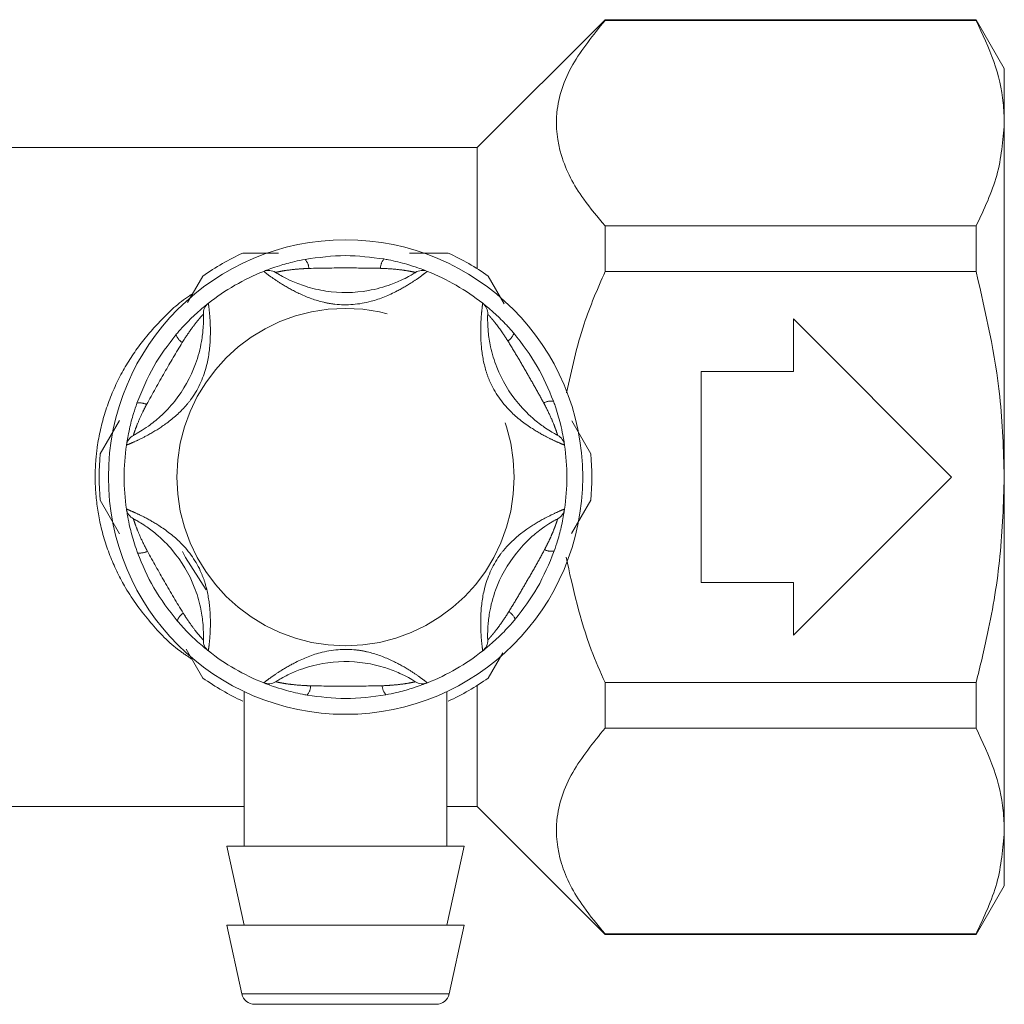
# Model space of a CAD drawing. Units: millimetres. Extents: x 161 to 249, y 100 to 229.
# Drawn here: x 241 to 249, y 211 to 219 of the extents above; entities that cross this region are included whole.
import ezdxf

# ---------------------------------------------------------------- set-up
doc = ezdxf.new("R2010")
doc.units = ezdxf.units.MM
doc.linetypes.add('PHANTOM', pattern=[12.7, 6.35, -1.27, 1.27, -1.27, 1.27, -1.27])

msp = doc.modelspace()

# ---------------------------------------------------------------- linework, layer by layer
at = {"color": 7, "linetype": 'Continuous', "lineweight": 15}
for p, q in [((245.9269, 218.6924), (244.9569, 217.7224)), ((248.7433, 218.6924), (245.9269, 218.6924)), ((245.9269, 218.6924), (245.9269, 218.6867)), ((248.7433, 218.6867), (245.9269, 218.6867)), ((248.9569, 218.3224), (248.7433, 218.6924)), ((248.7433, 218.6924), (248.7433, 218.6867)), ((248.9569, 218.3224), (248.9569, 217.9071)), ((248.9569, 217.9071), (248.9569, 215.2224)), ((244.9569, 217.7224), (237.7569, 217.7224)), ((244.9569, 217.7224), (244.9569, 216.8026)), ((245.9269, 217.1275), (245.9269, 216.7816)), ((245.9269, 217.1275), (248.7433, 217.1275)), ((248.7433, 217.1275), (248.7433, 216.7816)), ((244.4426, 216.9224), (244.736, 216.9224)), ((242.7581, 216.546), (242.8742, 216.7471)), ((245.0397, 216.7471), (245.1613, 216.5364)), ((248.7433, 216.7816), (245.9269, 216.7816)), ((248.5569, 215.2224), (247.3569, 216.4224)), ((247.3569, 216.4224), (247.3569, 216.0224)), ((246.6569, 216.0224), (246.6569, 214.4224)), ((247.3569, 216.0224), (246.6569, 216.0224)), ((242.0952, 215.3978), (242.2414, 215.651)), ((245.6733, 215.6495), (245.8187, 215.3978)), ((247.3569, 214.0224), (248.5569, 215.2224)), ((248.9569, 215.2224), (248.9569, 212.5378)), ((242.2419, 214.793), (242.0952, 215.0471)), ((245.8187, 215.0471), (245.6725, 214.7938)), ((246.6569, 214.4224), (247.3569, 214.4224)), ((247.3569, 214.4224), (247.3569, 214.0224)), ((242.8742, 213.6978), (242.7473, 213.9176)), ((245.1499, 213.8887), (245.0397, 213.6978)), ((245.9269, 213.6633), (248.7433, 213.6633)), ((245.9269, 213.6633), (245.9269, 213.3173)), ((248.7433, 213.6633), (248.7433, 213.3173)), ((243.1869, 213.5907), (243.1869, 212.4224)), ((244.7269, 212.4224), (244.7269, 213.5954)), ((244.9569, 213.6423), (244.9569, 212.7224)), ((248.7433, 213.3173), (245.9269, 213.3173)), ((239.5269, 212.7224), (243.1869, 212.7224)), ((244.7269, 212.7224), (244.9569, 212.7224)), ((244.9569, 212.7224), (245.9269, 211.7524)), ((248.9569, 212.5378), (248.9569, 212.1224)), ((243.0569, 212.4224), (243.1869, 211.8224)), ((244.8569, 212.4224), (243.0569, 212.4224)), ((244.7269, 211.8224), (244.8569, 212.4224)), ((248.7433, 211.7524), (248.9569, 212.1224)), ((243.0569, 211.8224), (243.1699, 211.3013)), ((244.8569, 211.8224), (243.0569, 211.8224)), ((244.744, 211.3013), (244.8569, 211.8224)), ((245.9269, 211.7582), (245.9269, 211.7524)), ((245.9269, 211.7582), (248.7433, 211.7582)), ((245.9269, 211.7524), (248.7433, 211.7524)), ((248.7433, 211.7582), (248.7433, 211.7524)), ((244.6463, 211.2224), (243.2676, 211.2224))]:
    msp.add_line(p, q, dxfattribs=at)
at = {"color": 8, "linetype": 'PHANTOM', "lineweight": 0}
msp.add_line((243.1699, 211.3013), (244.744, 211.3013), dxfattribs=at)
at = {"color": 7, "linetype": 'Continuous', "lineweight": 15, "flags": 128}
msp.add_lwpolyline([(242.8989, 214.368), (242.7416, 214.6121), (242.7199, 214.6573)], dxfattribs=at)
at = {"color": 7, "linetype": 'Continuous', "lineweight": 15}
msp.add_circle((243.9569, 215.2224), 1.8, dxfattribs=at)
at = {"color": 8, "linetype": 'PHANTOM', "lineweight": 0}
msp.add_circle((243.9569, 215.2224), 1.28, dxfattribs=at)
at = {"color": 7, "linetype": 'Continuous', "lineweight": 15}
for centre, radius, start, end in [((243.9569, 215.2224), 1.87, 114.61998, 125.38002), ((243.9569, 215.2224), 1.87, 54.61998, 65.38002), ((243.9569, 215.2224), 1.68, 111.70289, 128.29711), ((243.3727, 216.6904), 0.1, 57.91626, 111.70289), ((244.5412, 216.6904), 0.1, 68.29711, 122.08374), ((243.9569, 215.2224), 1.68, 51.70289, 68.29711), ((242.9777, 216.4624), 0.1, 128.29711, 182.08374), ((244.9361, 216.4624), 0.1, 357.91626, 51.70289), ((242.3935, 215.4504), 0.1, 117.91626, 171.70289), ((245.5204, 215.4504), 0.1, 8.29711, 62.08374), ((243.9569, 215.2224), 1.68, 171.70289, 188.29711), ((243.9569, 215.2224), 1.68, 351.70289, 8.29711), ((243.9569, 215.2224), 1.87, 174.61998, 185.38002), ((243.9569, 215.2224), 1.87, 354.61998, 5.38002), ((242.3935, 214.9944), 0.1, 188.29711, 242.08374), ((245.5204, 214.9944), 0.1, 297.91626, 351.70289), ((242.9777, 213.9824), 0.1, 177.91626, 231.70289), ((244.9361, 213.9824), 0.1, 308.29711, 2.08374), ((243.9569, 215.2224), 1.68, 231.70289, 248.29711), ((243.9569, 215.2224), 1.68, 291.70289, 308.29711), ((243.9569, 215.2224), 1.87, 234.61998, 245.38002), ((243.3727, 213.7544), 0.1, 248.29711, 302.08374), ((244.5412, 213.7544), 0.1, 237.91626, 291.70289), ((243.9569, 215.2224), 1.87, 294.61998, 305.38002), ((243.2676, 211.3224), 0.1, 192.22512, 270), ((244.6463, 211.3224), 0.1, 270, 347.77488)]:
    msp.add_arc(centre, radius, start, end, dxfattribs=at)
at = {"color": 8, "linetype": 'PHANTOM', "lineweight": 0}
for centre, radius, start, end in [((243.5648, 216.7987), 0.1142, 3.5069, 41.43203), ((244.3516, 216.7983), 0.1305, 142.85425, 176.53311), ((242.7895, 216.3522), 0.1305, 202.85425, 236.53311), ((245.1259, 216.3501), 0.1142, 303.5069, 341.43203), ((242.3958, 215.671), 0.1142, 63.5069, 101.43203), ((245.519, 215.6686), 0.1305, 82.85425, 116.53311), ((242.3949, 214.7763), 0.1305, 262.85425, 296.53311), ((245.518, 214.7739), 0.1142, 243.5069, 281.43203), ((242.7879, 214.0948), 0.1142, 123.5069, 161.43203), ((245.1243, 214.0927), 0.1305, 22.85425, 56.53311), ((243.5623, 213.6466), 0.1305, 322.85425, 356.53311), ((244.349, 213.6462), 0.1142, 183.5069, 221.43203)]:
    msp.add_arc(centre, radius, start, end, dxfattribs=at)
at = {"color": 7, "linetype": 'Continuous', "lineweight": 15}
for points, knots in [([(245.9269, 218.6867), (245.837, 218.5763), (245.6543, 218.352), (245.5368, 218.0023), (245.5751, 217.6549), (245.725, 217.3666), (245.8702, 217.1947), (245.9269, 217.1275)], [0, 0, 0, 0, 0.221337, 0.449645, 0.652834, 0.864494, 1, 1, 1, 1]), ([(248.9569, 217.9071), (248.9551, 217.9586), (248.9494, 218.1152), (248.8888, 218.3773), (248.792, 218.5832), (248.7433, 218.6867)], [0, 0, 0, 0, 0.195857, 0.595834, 1, 1, 1, 1]), ([(248.7433, 217.1275), (248.8036, 217.2548), (248.925, 217.5112), (248.9462, 217.7745), (248.9569, 217.9071)], [0, 0, 0, 0, 0.496219, 1, 1, 1, 1]), ([(243.1779, 216.9224), (243.195, 216.9224), (243.2838, 216.9224), (243.3752, 216.9224), (243.449, 216.9224)], [0, 0, 0, 0, 0.1926969, 1, 1, 1, 1]), ([(243.3357, 216.7833), (243.3385, 216.7845), (243.3443, 216.7868), (243.3887, 216.8038), (243.4628, 216.829), (243.5548, 216.8551), (243.6238, 216.8689), (243.6505, 216.8742)], [0, 0, 0, 0, 0.177695, 0.357538, 0.546578, 0.824809, 1, 1, 1, 1]), ([(243.6505, 216.8742), (243.7526, 216.8883), (243.9515, 216.9158), (244.1507, 216.8898), (244.2476, 216.8771)], [0, 0, 0, 0, 0.5134103, 1, 1, 1, 1]), ([(244.2476, 216.8771), (244.2594, 216.8749), (244.3196, 216.8639), (244.4121, 216.841), (244.5033, 216.8116), (244.5443, 216.7965), (244.5711, 216.7862), (244.575, 216.7846), (244.5782, 216.7833)], [0, 0, 0, 0, 0.074486, 0.379341, 0.597188, 0.767825, 0.812537, 1, 1, 1, 1]), ([(243.4258, 216.7752), (243.4281, 216.7737), (243.4331, 216.7705), (243.4751, 216.7454), (243.5482, 216.7081), (243.6616, 216.6635), (243.8599, 216.6169), (244.0851, 216.6195), (244.2847, 216.674), (244.3899, 216.7199), (244.4478, 216.7507), (244.4817, 216.7711), (244.4859, 216.7738), (244.4881, 216.7752)], [0, 0, 0, 0, 0.060873, 0.129524, 0.195569, 0.28268, 0.396038, 0.621675, 0.747226, 0.826848, 0.884185, 0.941518, 1, 1, 1, 1]), ([(245.9269, 216.7816), (245.8697, 216.6503), (245.7404, 216.3538), (245.6729, 216.0371), (245.6352, 215.8606)], [0, 0, 0, 0, 0.442446, 1, 1, 1, 1]), ([(248.9569, 215.2224), (248.9506, 215.4266), (248.9342, 215.9531), (248.8158, 216.467), (248.7433, 216.7816)], [0, 0, 0, 0, 0.387942, 1, 1, 1, 1]), ([(242.6693, 216.3015), (242.6771, 216.3106), (242.7167, 216.3573), (242.7828, 216.4259), (242.8538, 216.4902), (242.8874, 216.5181), (242.9097, 216.5362), (242.9131, 216.5388), (242.9158, 216.5409)], [0, 0, 0, 0, 0.074486, 0.379341, 0.597188, 0.767825, 0.812537, 1, 1, 1, 1]), ([(244.9981, 216.5409), (245.0005, 216.539), (245.0054, 216.5352), (245.0423, 216.5052), (245.1011, 216.4536), (245.1697, 216.387), (245.2162, 216.3342), (245.2342, 216.3137)], [0, 0, 0, 0, 0.177695, 0.357538, 0.546578, 0.824809, 1, 1, 1, 1]), ([(242.3467, 215.5388), (242.3491, 215.5401), (242.3544, 215.5428), (242.3971, 215.5666), (242.4659, 215.6113), (242.5613, 215.6872), (242.7008, 215.8357), (242.8111, 216.0319), (242.8637, 216.2321), (242.8766, 216.3462), (242.8788, 216.4117), (242.8781, 216.4512), (242.8779, 216.4562), (242.8778, 216.4588)], [0, 0, 0, 0, 0.060873, 0.129524, 0.195569, 0.28268, 0.396038, 0.621675, 0.747226, 0.826848, 0.884185, 0.941518, 1, 1, 1, 1]), ([(245.0361, 216.4588), (245.0359, 216.456), (245.0357, 216.4501), (245.0349, 216.4012), (245.0392, 216.3192), (245.0572, 216.1987), (245.1161, 216.0036), (245.2309, 215.81), (245.3779, 215.6644), (245.4703, 215.5962), (245.5259, 215.5615), (245.5605, 215.5423), (245.5649, 215.54), (245.5672, 215.5388)], [0, 0, 0, 0, 0.060873, 0.129524, 0.195569, 0.28268, 0.396038, 0.621675, 0.747226, 0.826848, 0.884185, 0.941518, 1, 1, 1, 1]), ([(242.3732, 215.7829), (242.412, 215.8784), (242.4877, 216.0644), (242.6099, 216.2239), (242.6693, 216.3015)], [0, 0, 0, 0, 0.5134103, 1, 1, 1, 1]), ([(245.2342, 216.3137), (245.2975, 216.2323), (245.4207, 216.0738), (245.4978, 215.8883), (245.5352, 215.7981)], [0, 0, 0, 0, 0.51341, 1, 1, 1, 1]), ([(242.2945, 215.4649), (242.2949, 215.4679), (242.2958, 215.4741), (242.3033, 215.521), (242.3186, 215.5977), (242.342, 215.6905), (242.3645, 215.7572), (242.3732, 215.7829)], [0, 0, 0, 0, 0.177695, 0.357538, 0.546578, 0.824809, 1, 1, 1, 1]), ([(245.5352, 215.7981), (245.5393, 215.7867), (245.5599, 215.7291), (245.5862, 215.6375), (245.6064, 215.5439), (245.6138, 215.5008), (245.6183, 215.4725), (245.6189, 215.4683), (245.6193, 215.4649)], [0, 0, 0, 0, 0.074486, 0.379341, 0.597188, 0.767825, 0.812537, 1, 1, 1, 1]), ([(248.7433, 213.6633), (248.7735, 213.7872), (248.8507, 214.1036), (248.937, 214.6239), (248.9503, 215.0222), (248.9569, 215.2224)], [0, 0, 0, 0, 0.242581, 0.619399, 1, 1, 1, 1]), ([(242.3786, 214.6468), (242.3746, 214.6581), (242.354, 214.7158), (242.3276, 214.8073), (242.3075, 214.901), (242.3001, 214.944), (242.2956, 214.9724), (242.295, 214.9766), (242.2945, 214.98)], [0, 0, 0, 0, 0.074486, 0.379341, 0.597188, 0.767825, 0.812537, 1, 1, 1, 1]), ([(245.6193, 214.98), (245.6189, 214.9769), (245.618, 214.9708), (245.6105, 214.9239), (245.5953, 214.8471), (245.5719, 214.7544), (245.5494, 214.6877), (245.5407, 214.6619)], [0, 0, 0, 0, 0.177695, 0.357538, 0.546578, 0.824809, 1, 1, 1, 1]), ([(242.8778, 213.9861), (242.8779, 213.9889), (242.8782, 213.9948), (242.8789, 214.0437), (242.8746, 214.1256), (242.8566, 214.2461), (242.7978, 214.4412), (242.683, 214.6349), (242.5359, 214.7805), (242.4436, 214.8487), (242.3879, 214.8834), (242.3534, 214.9025), (242.3489, 214.9049), (242.3467, 214.9061)], [0, 0, 0, 0, 0.060873, 0.129524, 0.195569, 0.28268, 0.396038, 0.621675, 0.747226, 0.826848, 0.884185, 0.941518, 1, 1, 1, 1]), ([(245.5672, 214.9061), (245.5647, 214.9048), (245.5595, 214.902), (245.5168, 214.8782), (245.4479, 214.8335), (245.3526, 214.7577), (245.2131, 214.6092), (245.1028, 214.4129), (245.0502, 214.2128), (245.0373, 214.0987), (245.035, 214.0332), (245.0357, 213.9937), (245.0359, 213.9886), (245.0361, 213.9861)], [0, 0, 0, 0, 0.060873, 0.129524, 0.195569, 0.28268, 0.396038, 0.621675, 0.747226, 0.826848, 0.884185, 0.941518, 1, 1, 1, 1]), ([(242.6797, 214.1311), (242.6164, 214.2125), (242.4931, 214.3711), (242.4161, 214.5566), (242.3786, 214.6468)], [0, 0, 0, 0, 0.51341, 1, 1, 1, 1]), ([(245.5407, 214.6619), (245.5018, 214.5664), (245.4261, 214.3804), (245.304, 214.221), (245.2446, 214.1434)], [0, 0, 0, 0, 0.51341, 1, 1, 1, 1]), ([(245.6305, 214.6147), (245.6836, 214.3767), (245.7563, 214.0506), (245.8906, 213.7457), (245.9269, 213.6633)], [0, 0, 0, 0, 0.729665, 1, 1, 1, 1]), ([(242.9158, 213.904), (242.9133, 213.9059), (242.9084, 213.9097), (242.8716, 213.9396), (242.8127, 213.9912), (242.7441, 214.0578), (242.6976, 214.1107), (242.6797, 214.1311)], [0, 0, 0, 0, 0.177695, 0.357538, 0.546578, 0.824809, 1, 1, 1, 1]), ([(245.2446, 214.1434), (245.2368, 214.1342), (245.1972, 214.0876), (245.1311, 214.019), (245.06, 213.9547), (245.0264, 213.9268), (245.0041, 213.9087), (245.0008, 213.9061), (244.9981, 213.904)], [0, 0, 0, 0, 0.0744857, 0.379341, 0.597188, 0.7678247, 0.8125373, 1, 1, 1, 1]), ([(244.4881, 213.6697), (244.4857, 213.6712), (244.4807, 213.6744), (244.4388, 213.6995), (244.3656, 213.7368), (244.2523, 213.7814), (244.0539, 213.828), (243.8288, 213.8253), (243.6292, 213.7708), (243.5239, 213.725), (243.4661, 213.6941), (243.4322, 213.6738), (243.4279, 213.6711), (243.4258, 213.6697)], [0, 0, 0, 0, 0.060873, 0.129524, 0.195569, 0.28268, 0.396038, 0.621675, 0.747226, 0.826848, 0.884185, 0.941518, 1, 1, 1, 1]), ([(243.6663, 213.5678), (243.6545, 213.5699), (243.5942, 213.5809), (243.5018, 213.6039), (243.4106, 213.6333), (243.3696, 213.6484), (243.3428, 213.6586), (243.3389, 213.6602), (243.3357, 213.6615)], [0, 0, 0, 0, 0.074486, 0.379341, 0.597188, 0.767825, 0.812537, 1, 1, 1, 1]), ([(244.5782, 213.6615), (244.5753, 213.6604), (244.5695, 213.658), (244.5252, 213.6411), (244.4511, 213.6159), (244.3591, 213.5898), (244.2901, 213.576), (244.2634, 213.5706)], [0, 0, 0, 0, 0.1776945, 0.3575382, 0.5465777, 0.8248089, 1, 1, 1, 1]), ([(244.2634, 213.5706), (244.1613, 213.5565), (243.9623, 213.5291), (243.7632, 213.5551), (243.6663, 213.5678)], [0, 0, 0, 0, 0.51341, 1, 1, 1, 1]), ([(245.9269, 213.3173), (245.837, 213.2069), (245.6543, 212.9827), (245.5368, 212.6329), (245.5751, 212.2856), (245.725, 211.9973), (245.8702, 211.8253), (245.9269, 211.7582)], [0, 0, 0, 0, 0.221337, 0.449645, 0.652834, 0.864494, 1, 1, 1, 1]), ([(248.9569, 212.5378), (248.9551, 212.5892), (248.9494, 212.7459), (248.8888, 213.0079), (248.792, 213.2138), (248.7433, 213.3173)], [0, 0, 0, 0, 0.195857, 0.595834, 1, 1, 1, 1]), ([(248.7433, 211.7582), (248.8036, 211.8854), (248.925, 212.1418), (248.9462, 212.4051), (248.9569, 212.5378)], [0, 0, 0, 0, 0.496219, 1, 1, 1, 1])]:
    msp.add_open_spline(points, degree=3, knots=knots, dxfattribs=at)
at = {"color": 8, "linetype": 'PHANTOM', "lineweight": 0}
for points, knots in [([(243.6788, 216.8057), (243.6563, 216.8045), (243.6005, 216.8018), (243.5258, 216.7938), (243.4667, 216.784), (243.4324, 216.7767), (243.428, 216.7757), (243.4258, 216.7752)], [0, 0, 0, 0, 0.1965843, 0.4874004, 0.6710281, 0.8382779, 1, 1, 1, 1]), ([(244.2213, 216.8062), (244.1332, 216.8077), (243.9523, 216.8107), (243.7715, 216.8074), (243.6788, 216.8057)], [0, 0, 0, 0, 0.487348, 1, 1, 1, 1]), ([(244.4881, 216.7752), (244.4865, 216.7755), (244.4845, 216.776), (244.4692, 216.7794), (244.453, 216.7827), (244.4169, 216.7891), (244.3557, 216.7981), (244.281, 216.8038), (244.2315, 216.8058), (244.2213, 216.8062)], [0, 0, 0, 0, 0.141068, 0.170292, 0.335388, 0.370869, 0.586195, 0.914879, 1, 1, 1, 1]), ([(244.5782, 216.7833), (244.5754, 216.7812), (244.5699, 216.7768), (244.5271, 216.7444), (244.456, 216.6953), (244.333, 216.6221), (244.1349, 216.5385), (243.9379, 216.5208), (243.7564, 216.5535), (243.6187, 216.6037), (243.4869, 216.6766), (243.398, 216.736), (243.3451, 216.7759), (243.3387, 216.781), (243.3357, 216.7833)], [0, 0, 0, 0, 0.062669, 0.124285, 0.18567, 0.268667, 0.390378, 0.545383, 0.593308, 0.701274, 0.7906, 0.860983, 0.934764, 1, 1, 1, 1]), ([(242.7919, 213.8403), (242.7602, 213.8612), (242.6421, 213.9388), (242.469, 214.1176), (242.2931, 214.3563), (242.1679, 214.6115), (242.0916, 214.8568), (242.0547, 215.1087), (242.0558, 215.3047), (242.0785, 215.5089), (242.1266, 215.7206), (242.2305, 215.9728), (242.3714, 216.2045), (242.5525, 216.4138), (242.6959, 216.5515), (242.789, 216.6084), (242.7969, 216.6133)], [0, 0, 0, 0, 0.03595, 0.133774, 0.234396, 0.312691, 0.393275, 0.464391, 0.537789, 0.565604, 0.646523, 0.730407, 0.812601, 0.896784, 0.99124, 1, 1, 1, 1]), ([(242.9158, 216.5409), (242.9163, 216.5374), (242.9173, 216.5305), (242.9239, 216.4772), (242.931, 216.3911), (242.9328, 216.2479), (242.9062, 216.0346), (242.823, 215.8551), (242.704, 215.7143), (242.5916, 215.6202), (242.4626, 215.5424), (242.3667, 215.4952), (242.3057, 215.4693), (242.2981, 215.4663), (242.2945, 215.4649)], [0, 0, 0, 0, 0.062669, 0.124285, 0.18567, 0.268667, 0.390378, 0.545383, 0.593308, 0.701274, 0.7906, 0.860983, 0.934764, 1, 1, 1, 1]), ([(245.6193, 215.4649), (245.6161, 215.4662), (245.6096, 215.4687), (245.5601, 215.4896), (245.482, 215.5266), (245.3571, 215.5966), (245.1857, 215.7263), (245.0719, 215.8881), (245.0094, 216.0616), (244.9841, 216.206), (244.9812, 216.3566), (244.9883, 216.4633), (244.9963, 216.529), (244.9975, 216.5371), (244.9981, 216.5409)], [0, 0, 0, 0, 0.062669, 0.124285, 0.18567, 0.268667, 0.390378, 0.545383, 0.593308, 0.701274, 0.7906, 0.860983, 0.934764, 1, 1, 1, 1]), ([(242.8778, 216.4588), (242.8767, 216.4576), (242.8753, 216.4561), (242.8647, 216.4445), (242.8537, 216.4321), (242.8301, 216.4041), (242.7918, 216.3556), (242.7495, 216.2938), (242.723, 216.2519), (242.7176, 216.2433)], [0, 0, 0, 0, 0.1410683, 0.1702916, 0.3353881, 0.3708692, 0.5861952, 0.9148792, 1, 1, 1, 1]), ([(245.189, 216.2549), (245.1829, 216.2644), (245.1707, 216.2834), (245.1492, 216.3157), (245.1241, 216.3514), (245.0996, 216.3839), (245.0795, 216.4091), (245.0647, 216.4268), (245.0523, 216.441), (245.0432, 216.4511), (245.0372, 216.4576), (245.0364, 216.4584), (245.0361, 216.4588)], [0, 0, 0, 0, 0.097909, 0.196098, 0.340046, 0.486885, 0.577696, 0.670517, 0.752933, 0.83796, 0.917428, 1, 1, 1, 1]), ([(242.7176, 216.2433), (242.6722, 216.1677), (242.5792, 216.0126), (242.4916, 215.8543), (242.4468, 215.7732)], [0, 0, 0, 0, 0.487348, 1, 1, 1, 1]), ([(245.4607, 215.7853), (245.4397, 215.8239), (245.3974, 215.9012), (245.3298, 216.0176), (245.2617, 216.1365), (245.2132, 216.2154), (245.189, 216.2549)], [0, 0, 0, 0, 0.243204, 0.487325, 0.743399, 1, 1, 1, 1]), ([(242.4468, 215.7732), (242.4365, 215.7531), (242.411, 215.7034), (242.3805, 215.6348), (242.3595, 215.5787), (242.3486, 215.5453), (242.3473, 215.5409), (242.3467, 215.5388)], [0, 0, 0, 0, 0.196584, 0.4874, 0.671028, 0.838278, 1, 1, 1, 1]), ([(245.5672, 215.5388), (245.5667, 215.5404), (245.5661, 215.5424), (245.5614, 215.5573), (245.5562, 215.573), (245.5437, 215.6075), (245.5209, 215.6649), (245.4885, 215.7325), (245.4655, 215.7763), (245.4607, 215.7853)], [0, 0, 0, 0, 0.141068, 0.170292, 0.335388, 0.370869, 0.586195, 0.914879, 1, 1, 1, 1]), ([(242.2945, 214.98), (242.2978, 214.9787), (242.3043, 214.9761), (242.3537, 214.9552), (242.4319, 214.9183), (242.5567, 214.8482), (242.7282, 214.7186), (242.842, 214.5567), (242.9045, 214.3833), (242.9298, 214.2389), (242.9326, 214.0883), (242.9256, 213.9816), (242.9175, 213.9159), (242.9163, 213.9078), (242.9158, 213.904)], [0, 0, 0, 0, 0.062669, 0.124285, 0.18567, 0.268667, 0.390378, 0.545383, 0.593308, 0.701274, 0.7906, 0.860983, 0.934764, 1, 1, 1, 1]), ([(244.9981, 213.904), (244.9976, 213.9074), (244.9966, 213.9143), (244.9899, 213.9676), (244.9829, 214.0538), (244.9811, 214.1969), (245.0077, 214.4102), (245.0909, 214.5897), (245.2099, 214.7305), (245.3223, 214.8247), (245.4513, 214.9024), (245.5472, 214.9497), (245.6082, 214.9756), (245.6158, 214.9786), (245.6193, 214.98)], [0, 0, 0, 0, 0.062669, 0.124285, 0.18567, 0.268667, 0.390378, 0.545383, 0.593308, 0.701274, 0.7906, 0.860983, 0.934764, 1, 1, 1, 1]), ([(242.3467, 214.9061), (242.3471, 214.9045), (242.3477, 214.9025), (242.3525, 214.8876), (242.3577, 214.8719), (242.3702, 214.8374), (242.393, 214.78), (242.4254, 214.7124), (242.4484, 214.6686), (242.4531, 214.6595)], [0, 0, 0, 0, 0.141068, 0.170292, 0.335388, 0.370869, 0.586195, 0.914879, 1, 1, 1, 1]), ([(245.4671, 214.6717), (245.4723, 214.6817), (245.4827, 214.7018), (245.4998, 214.7366), (245.5183, 214.7761), (245.5342, 214.8136), (245.5459, 214.8436), (245.5538, 214.8653), (245.5599, 214.8831), (245.5641, 214.896), (245.5667, 214.9045), (245.567, 214.9055), (245.5672, 214.9061)], [0, 0, 0, 0, 0.0979092, 0.1960982, 0.3400459, 0.4868853, 0.5776964, 0.670517, 0.7529328, 0.83796, 0.9174279, 1, 1, 1, 1]), ([(242.4531, 214.6595), (242.4959, 214.5825), (242.5838, 214.4243), (242.677, 214.2694), (242.7249, 214.19)], [0, 0, 0, 0, 0.487348, 1, 1, 1, 1]), ([(245.1963, 214.2016), (245.2192, 214.2391), (245.265, 214.3143), (245.332, 214.431), (245.4009, 214.5495), (245.445, 214.6309), (245.4671, 214.6717)], [0, 0, 0, 0, 0.243204, 0.487325, 0.743399, 1, 1, 1, 1]), ([(242.7249, 214.19), (242.7371, 214.171), (242.7674, 214.1241), (242.8116, 214.0634), (242.8497, 214.0171), (242.8732, 213.991), (242.8763, 213.9877), (242.8778, 213.9861)], [0, 0, 0, 0, 0.1965843, 0.4874004, 0.6710281, 0.8382779, 1, 1, 1, 1]), ([(245.0361, 213.9861), (245.0363, 213.9864), (245.0369, 213.987), (245.0408, 213.9912), (245.0465, 213.9974), (245.0544, 214.0062), (245.0647, 214.0182), (245.0776, 214.0335), (245.0932, 214.0527), (245.1181, 214.0853), (245.1475, 214.1265), (245.1748, 214.1675), (245.1909, 214.1929), (245.1963, 214.2016)], [0, 0, 0, 0, 0.0694899, 0.141257, 0.1704029, 0.2516717, 0.3357344, 0.3711215, 0.4773429, 0.5865738, 0.7491868, 0.9151046, 1, 1, 1, 1]), ([(243.3357, 213.6615), (243.3384, 213.6637), (243.3439, 213.668), (243.3867, 213.7004), (243.4578, 213.7496), (243.5809, 213.8227), (243.7789, 213.9064), (243.976, 213.924), (244.1574, 213.8914), (244.2951, 213.8411), (244.427, 213.7683), (244.5158, 213.7089), (244.5687, 213.669), (244.5752, 213.6639), (244.5782, 213.6615)], [0, 0, 0, 0, 0.062669, 0.124285, 0.18567, 0.268667, 0.390378, 0.545383, 0.593308, 0.701274, 0.7906, 0.860983, 0.934764, 1, 1, 1, 1]), ([(243.4258, 213.6697), (243.4274, 213.6693), (243.4294, 213.6689), (243.4447, 213.6655), (243.4609, 213.6622), (243.497, 213.6558), (243.5581, 213.6468), (243.6329, 213.6411), (243.6823, 213.6391), (243.6925, 213.6387)], [0, 0, 0, 0, 0.1410683, 0.1702916, 0.3353881, 0.3708692, 0.5861952, 0.9148792, 1, 1, 1, 1]), ([(244.235, 213.6392), (244.2575, 213.6403), (244.3134, 213.6431), (244.388, 213.6511), (244.4471, 213.6609), (244.4815, 213.6681), (244.4859, 213.6692), (244.4881, 213.6697)], [0, 0, 0, 0, 0.196584, 0.4874, 0.671028, 0.838278, 1, 1, 1, 1]), ([(243.6925, 213.6387), (243.7807, 213.6372), (243.9615, 213.6342), (244.1423, 213.6375), (244.235, 213.6392)], [0, 0, 0, 0, 0.487348, 1, 1, 1, 1])]:
    msp.add_open_spline(points, degree=3, knots=knots, dxfattribs=at)

doc.saveas('drawing.dxf')
